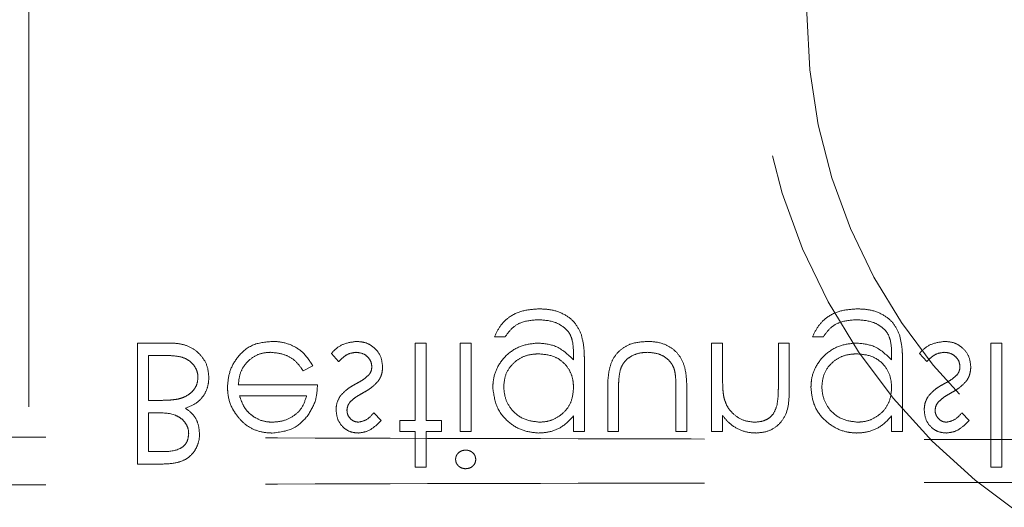
# Model space of a CAD drawing. Units: millimetres. Extents: x 11 to 205, y 5 to 292.
# Drawn here: x 87 to 90, y 130 to 131 of the extents above; entities that cross this region are included whole.
import ezdxf

# ---------------------------------------------------------------- set-up
doc = ezdxf.new("R2010")
doc.units = ezdxf.units.MM
doc.linetypes.add('HIDDEN', pattern=[1.905, 1.27, -0.635])

msp = doc.modelspace()

# ---------------------------------------------------------------- linework, layer by layer
at = {"color": 7, "linetype": 'HIDDEN', "lineweight": 18}
for p, q in [((87.4848, 136.8233), (87.4848, 128.5233)), ((88.831, 130.0413), (88.8624, 130.0413)), ((89.7509, 130.0413), (89.7823, 130.0413)), ((87.7989, 130.0233), (87.7989, 129.6733)), ((87.8936, 130.0233), (87.7989, 130.0233)), ((88.6022, 130.0233), (88.6022, 129.799)), ((88.6336, 130.0233), (88.6022, 130.0233)), ((88.6336, 129.799), (88.6336, 130.0233)), ((88.7323, 130.0233), (88.7323, 129.7675)), ((88.7637, 130.0233), (88.7323, 130.0233)), ((88.7637, 129.7675), (88.7637, 130.0233)), ((89.4592, 130.0233), (89.4592, 129.7675)), ((89.4906, 130.0233), (89.4592, 130.0233)), ((89.4906, 129.9308), (89.4906, 130.0233)), ((89.6836, 130.0233), (89.6522, 130.0233)), ((89.6522, 130.0233), (89.6522, 129.903)), ((89.6836, 129.8927), (89.6836, 130.0233)), ((90.2983, 130.0233), (90.2669, 130.0233)), ((90.2669, 130.0233), (90.2669, 129.6643)), ((90.2983, 129.6643), (90.2983, 130.0233)), ((87.8304, 129.9874), (87.8751, 129.9874)), ((87.8304, 129.8573), (87.8304, 129.9874)), ((88.3598, 129.9932), (88.3807, 129.9695)), ((89.0598, 129.9876), (89.0598, 129.9743)), ((89.9797, 129.9876), (89.9797, 129.9743)), ((90.0605, 129.9932), (90.0813, 129.9695)), ((88.2781, 129.9425), (88.306, 129.9572)), ((89.0913, 129.7675), (89.0913, 129.9705)), ((90.0111, 129.7675), (90.0111, 129.9705)), ((88.3195, 129.9022), (88.0906, 129.9022)), ((89.1586, 129.8897), (89.1586, 129.7675)), ((89.19, 129.7675), (89.19, 129.8862)), ((89.356, 129.8862), (89.356, 129.7675)), ((89.3874, 129.7675), (89.3874, 129.8921)), ((87.8512, 129.8573), (87.8304, 129.8573)), ((88.0939, 129.8707), (88.288, 129.8707)), ((87.8304, 129.8214), (87.8515, 129.8214)), ((87.8304, 129.7092), (87.8304, 129.8214)), ((88.5034, 129.7994), (88.4821, 129.8214)), ((89.0598, 129.8123), (89.0598, 129.7675)), ((89.4906, 129.7675), (89.4906, 129.8137)), ((89.9797, 129.8123), (89.9797, 129.7675)), ((90.2041, 129.7994), (90.1828, 129.8214)), ((88.5573, 129.799), (88.5573, 129.7675)), ((88.6022, 129.799), (88.5573, 129.799)), ((88.6784, 129.799), (88.6336, 129.799)), ((88.6784, 129.7675), (88.6784, 129.799)), ((88.5573, 129.7675), (88.6022, 129.7675)), ((88.6022, 129.7675), (88.6022, 129.6643)), ((88.6336, 129.7675), (88.6784, 129.7675)), ((88.6336, 129.6643), (88.6336, 129.7675)), ((88.7323, 129.7675), (88.7637, 129.7675)), ((89.0598, 129.7675), (89.0913, 129.7675)), ((89.1586, 129.7675), (89.19, 129.7675)), ((89.356, 129.7675), (89.3874, 129.7675)), ((89.4592, 129.7675), (89.4906, 129.7675)), ((89.9797, 129.7675), (90.0111, 129.7675)), ((87.873, 129.7092), (87.8304, 129.7092)), ((87.7989, 129.6733), (87.8672, 129.6733)), ((88.6022, 129.6643), (88.6336, 129.6643)), ((90.2669, 129.6643), (90.2983, 129.6643))]:
    msp.add_line(p, q, dxfattribs=at)
for radius in [1.75, 1.6]:
    msp.add_circle((91.3348, 130.9767), radius, dxfattribs=at)
for points, knots in [([(88.9616, 130.122), (88.9463, 130.1211), (88.9156, 130.1193), (88.8753, 130.1021), (88.8469, 130.0738), (88.8363, 130.0521), (88.831, 130.0413)], [0, 0, 0, 0, 0.280254, 0.559994, 0.779577, 1, 1, 1, 1]), ([(89.0819, 130.049), (89.0767, 130.0601), (89.0661, 130.0825), (89.0348, 130.1072), (88.9986, 130.1203), (88.973, 130.1215), (88.9616, 130.122)], [0, 0, 0, 0, 0.243634, 0.488753, 0.773366, 1, 1, 1, 1]), ([(89.8815, 130.122), (89.8662, 130.1211), (89.8355, 130.1193), (89.7952, 130.1021), (89.7667, 130.0738), (89.7562, 130.0521), (89.7509, 130.0413)], [0, 0, 0, 0, 0.280254, 0.559994, 0.779577, 1, 1, 1, 1]), ([(90.0018, 130.049), (89.9965, 130.0601), (89.986, 130.0825), (89.9547, 130.1072), (89.9185, 130.1203), (89.8929, 130.1215), (89.8815, 130.122)], [0, 0, 0, 0, 0.2436337, 0.4887534, 0.7733661, 1, 1, 1, 1]), ([(88.8624, 130.0413), (88.8685, 130.05), (88.8807, 130.0675), (88.9143, 130.0876), (88.9418, 130.0895), (88.9586, 130.0906)], [0, 0, 0, 0, 0.280334, 0.5602536, 1, 1, 1, 1]), ([(88.9586, 130.0906), (88.9751, 130.0895), (89.001, 130.0877), (89.0305, 130.0712), (89.0482, 130.0538), (89.0593, 130.0252), (89.0596, 130.0026), (89.0598, 129.9876)], [0, 0, 0, 0, 0.2926148, 0.4611353, 0.5956572, 0.7312815, 1, 1, 1, 1]), ([(89.7823, 130.0413), (89.7884, 130.05), (89.8006, 130.0675), (89.8342, 130.0876), (89.8617, 130.0895), (89.8785, 130.0906)], [0, 0, 0, 0, 0.280334, 0.560254, 1, 1, 1, 1]), ([(89.8785, 130.0906), (89.895, 130.0895), (89.9209, 130.0877), (89.9503, 130.0712), (89.9681, 130.0538), (89.9792, 130.0252), (89.9795, 130.0026), (89.9797, 129.9876)], [0, 0, 0, 0, 0.292615, 0.461135, 0.595657, 0.731281, 1, 1, 1, 1]), ([(88.1879, 130.0278), (88.1684, 130.0261), (88.1295, 130.0226), (88.0877, 129.9852), (88.0633, 129.9416), (88.0606, 129.9113), (88.0592, 129.8961)], [0, 0, 0, 0, 0.27987, 0.558826, 0.779432, 1, 1, 1, 1]), ([(88.306, 129.9572), (88.2973, 129.971), (88.2812, 129.9964), (88.2432, 130.0197), (88.2114, 130.0273), (88.1928, 130.0277), (88.1879, 130.0278)], [0, 0, 0, 0, 0.333733, 0.615545, 0.897192, 1, 1, 1, 1]), ([(88.433, 130.0278), (88.4195, 130.0262), (88.3944, 130.0231), (88.3709, 130.0062), (88.3616, 129.9953), (88.3598, 129.9932)], [0, 0, 0, 0, 0.48188, 0.900294, 1, 1, 1, 1]), ([(88.5079, 129.9539), (88.5067, 129.9649), (88.5041, 129.9869), (88.4838, 130.0114), (88.4589, 130.0257), (88.4416, 130.0271), (88.433, 130.0278)], [0, 0, 0, 0, 0.2795806, 0.5592488, 0.7795129, 1, 1, 1, 1]), ([(89.0913, 129.9705), (89.0912, 129.9771), (89.0911, 129.9904), (89.0897, 130.0168), (89.085, 130.0361), (89.0819, 130.049)], [0, 0, 0, 0, 0.2506546, 0.501401, 1, 1, 1, 1]), ([(89.2732, 130.0278), (89.2567, 130.0267), (89.2296, 130.0249), (89.1964, 130.006), (89.1751, 129.9819), (89.1596, 129.9423), (89.159, 129.9107), (89.1586, 129.8897)], [0, 0, 0, 0, 0.237446, 0.390452, 0.5436, 0.696621, 1, 1, 1, 1]), ([(89.3874, 129.8921), (89.387, 129.9109), (89.3863, 129.941), (89.3722, 129.9804), (89.3501, 130.0058), (89.318, 130.0238), (89.2911, 130.0276), (89.2749, 130.0278), (89.2732, 130.0278)], [0, 0, 0, 0, 0.276161, 0.44129, 0.607313, 0.761814, 0.974095, 1, 1, 1, 1]), ([(90.0111, 129.9705), (90.0111, 129.9771), (90.0109, 129.9904), (90.0096, 130.0168), (90.0049, 130.0361), (90.0018, 130.049)], [0, 0, 0, 0, 0.250655, 0.501401, 1, 1, 1, 1]), ([(90.1336, 130.0278), (90.1202, 130.0262), (90.0951, 130.0231), (90.0715, 130.0062), (90.0623, 129.9953), (90.0605, 129.9932)], [0, 0, 0, 0, 0.48188, 0.900294, 1, 1, 1, 1]), ([(90.2086, 129.9539), (90.2073, 129.9649), (90.2048, 129.9869), (90.1844, 130.0114), (90.1596, 130.0257), (90.1423, 130.0271), (90.1336, 130.0278)], [0, 0, 0, 0, 0.279581, 0.559249, 0.779513, 1, 1, 1, 1]), ([(88.0054, 129.924), (88.0043, 129.9355), (88.0023, 129.9585), (87.9838, 129.9877), (87.9583, 130.0094), (87.927, 130.0215), (87.9047, 130.0227), (87.8936, 130.0233)], [0, 0, 0, 0, 0.204902, 0.411564, 0.599294, 0.801174, 1, 1, 1, 1]), ([(88.9576, 130.0233), (88.942, 130.0217), (88.9106, 130.0185), (88.8689, 129.9939), (88.8399, 129.9583), (88.8278, 129.9227), (88.8268, 129.9018), (88.8265, 129.8946)], [0, 0, 0, 0, 0.229767, 0.459873, 0.691193, 0.894117, 1, 1, 1, 1]), ([(89.0598, 129.9743), (89.0437, 129.9899), (89.0148, 130.0178), (88.9751, 130.0216), (88.9576, 130.0233)], [0, 0, 0, 0, 0.558764, 1, 1, 1, 1]), ([(89.8775, 130.0233), (89.8618, 130.0217), (89.8305, 130.0185), (89.7888, 129.9939), (89.7598, 129.9583), (89.7476, 129.9227), (89.7467, 129.9018), (89.7464, 129.8946)], [0, 0, 0, 0, 0.229767, 0.459873, 0.691193, 0.894117, 1, 1, 1, 1]), ([(89.9797, 129.9743), (89.9636, 129.9899), (89.9346, 130.0178), (89.895, 130.0216), (89.8775, 130.0233)], [0, 0, 0, 0, 0.558764, 1, 1, 1, 1]), ([(87.8751, 129.9874), (87.887, 129.9872), (87.9081, 129.9868), (87.9363, 129.9806), (87.9563, 129.9668), (87.9694, 129.9492), (87.9736, 129.9337), (87.9739, 129.9253), (87.9739, 129.924)], [0, 0, 0, 0, 0.270223, 0.479762, 0.644998, 0.810595, 0.968769, 1, 1, 1, 1]), ([(88.0906, 129.9022), (88.0919, 129.9144), (88.0942, 129.9371), (88.112, 129.9657), (88.136, 129.9861), (88.1617, 129.9953), (88.178, 129.9961), (88.1839, 129.9964)], [0, 0, 0, 0, 0.247887, 0.458164, 0.668288, 0.879224, 1, 1, 1, 1]), ([(88.1839, 129.9964), (88.1973, 129.9951), (88.2208, 129.9927), (88.2515, 129.9766), (88.2678, 129.9578), (88.2758, 129.9459), (88.2781, 129.9425)], [0, 0, 0, 0, 0.351809, 0.621191, 0.891349, 1, 1, 1, 1]), ([(88.3807, 129.9695), (88.3841, 129.973), (88.3929, 129.9822), (88.4096, 129.9937), (88.4244, 129.9955), (88.4314, 129.9964)], [0, 0, 0, 0, 0.252131, 0.648001, 1, 1, 1, 1]), ([(88.4314, 129.9964), (88.4385, 129.9956), (88.4518, 129.994), (88.4666, 129.9821), (88.4753, 129.9688), (88.4761, 129.9594), (88.4765, 129.9552)], [0, 0, 0, 0, 0.314218, 0.584859, 0.815018, 1, 1, 1, 1]), ([(88.8579, 129.8958), (88.8589, 129.9077), (88.861, 129.9317), (88.8801, 129.9611), (88.9059, 129.9812), (88.9332, 129.9907), (88.9514, 129.9916), (88.9592, 129.9919)], [0, 0, 0, 0, 0.226983, 0.45625, 0.649621, 0.850162, 1, 1, 1, 1]), ([(88.9592, 129.9919), (88.975, 129.9905), (89.0009, 129.9883), (89.0314, 129.9679), (89.0503, 129.9437), (89.0588, 129.9176), (89.0595, 129.9008), (89.0598, 129.894)], [0, 0, 0, 0, 0.295416, 0.487749, 0.67995, 0.871796, 1, 1, 1, 1]), ([(89.195, 129.946), (89.1981, 129.9535), (89.2045, 129.9685), (89.2248, 129.9853), (89.2486, 129.9951), (89.2658, 129.996), (89.2735, 129.9964)], [0, 0, 0, 0, 0.241256, 0.484396, 0.769622, 1, 1, 1, 1]), ([(89.2735, 129.9964), (89.285, 129.9955), (89.305, 129.994), (89.3301, 129.9797), (89.3444, 129.9638), (89.3492, 129.9523), (89.3508, 129.9485)], [0, 0, 0, 0, 0.3545208, 0.6136151, 0.8734841, 1, 1, 1, 1]), ([(89.7778, 129.8958), (89.7788, 129.9077), (89.7809, 129.9317), (89.7999, 129.9611), (89.8258, 129.9812), (89.8531, 129.9907), (89.8713, 129.9916), (89.8791, 129.9919)], [0, 0, 0, 0, 0.226983, 0.45625, 0.649621, 0.850162, 1, 1, 1, 1]), ([(89.8791, 129.9919), (89.894, 129.9907), (89.9236, 129.9882), (89.9581, 129.9627), (89.9773, 129.9289), (89.9789, 129.9057), (89.9797, 129.894)], [0, 0, 0, 0, 0.280173, 0.559295, 0.77942, 1, 1, 1, 1]), ([(90.0813, 129.9695), (90.0847, 129.973), (90.0935, 129.9822), (90.1103, 129.9937), (90.1251, 129.9955), (90.132, 129.9964)], [0, 0, 0, 0, 0.252131, 0.648001, 1, 1, 1, 1]), ([(90.132, 129.9964), (90.1384, 129.9957), (90.1511, 129.9945), (90.1657, 129.9837), (90.1755, 129.9702), (90.1766, 129.9602), (90.1772, 129.9552)], [0, 0, 0, 0, 0.279988, 0.559745, 0.779963, 1, 1, 1, 1]), ([(88.4765, 129.9552), (88.4764, 129.953), (88.4761, 129.9468), (88.4733, 129.9382), (88.4694, 129.9329), (88.4679, 129.9308)], [0, 0, 0, 0, 0.252225, 0.710364, 1, 1, 1, 1]), ([(88.496, 129.9144), (88.4978, 129.9174), (88.5015, 129.9234), (88.5066, 129.9365), (88.5074, 129.947), (88.5079, 129.9539)], [0, 0, 0, 0, 0.251747, 0.504339, 1, 1, 1, 1]), ([(89.19, 129.8862), (89.19, 129.8912), (89.1901, 129.9012), (89.1907, 129.9213), (89.1932, 129.9361), (89.195, 129.946)], [0, 0, 0, 0, 0.250569, 0.501192, 1, 1, 1, 1]), ([(89.3508, 129.9485), (89.352, 129.9434), (89.3549, 129.9307), (89.3557, 129.9097), (89.3559, 129.894), (89.356, 129.8862)], [0, 0, 0, 0, 0.249138, 0.623785, 1, 1, 1, 1]), ([(90.1772, 129.9552), (90.177, 129.953), (90.1767, 129.9468), (90.1739, 129.9382), (90.17, 129.9329), (90.1685, 129.9308)], [0, 0, 0, 0, 0.252225, 0.710364, 1, 1, 1, 1]), ([(90.1966, 129.9144), (90.1985, 129.9174), (90.2022, 129.9234), (90.2072, 129.9365), (90.208, 129.947), (90.2086, 129.9539)], [0, 0, 0, 0, 0.251747, 0.504339, 1, 1, 1, 1]), ([(87.9739, 129.924), (87.9733, 129.9173), (87.9721, 129.904), (87.9617, 129.8866), (87.9463, 129.8726), (87.9304, 129.8651), (87.9199, 129.8623), (87.9167, 129.8614)], [0, 0, 0, 0, 0.216374, 0.4337, 0.642764, 0.890821, 1, 1, 1, 1]), ([(87.938, 129.8345), (87.9501, 129.8395), (87.9712, 129.8483), (87.9928, 129.873), (88.0037, 129.8984), (88.0048, 129.916), (88.0054, 129.924)], [0, 0, 0, 0, 0.324086, 0.56279, 0.800711, 1, 1, 1, 1]), ([(88.4679, 129.9308), (88.4622, 129.9258), (88.4535, 129.9181), (88.4398, 129.9103), (88.4327, 129.9064), (88.4291, 129.9045)], [0, 0, 0, 0, 0.481382, 0.740492, 1, 1, 1, 1]), ([(88.4499, 129.8785), (88.4542, 129.8809), (88.4627, 129.8858), (88.4793, 129.8964), (88.4893, 129.9072), (88.496, 129.9144)], [0, 0, 0, 0, 0.251072, 0.502274, 1, 1, 1, 1]), ([(89.4955, 129.8622), (89.4944, 129.8679), (89.4923, 129.8792), (89.491, 129.9022), (89.4908, 129.9194), (89.4906, 129.9308)], [0, 0, 0, 0, 0.250735, 0.501143, 1, 1, 1, 1]), ([(90.1685, 129.9308), (90.1629, 129.9258), (90.1541, 129.9181), (90.1405, 129.9103), (90.1333, 129.9064), (90.1298, 129.9045)], [0, 0, 0, 0, 0.481382, 0.740492, 1, 1, 1, 1]), ([(90.1506, 129.8785), (90.1548, 129.8809), (90.1634, 129.8858), (90.1799, 129.8964), (90.19, 129.9072), (90.1966, 129.9144)], [0, 0, 0, 0, 0.251072, 0.502274, 1, 1, 1, 1]), ([(88.0592, 129.8961), (88.0595, 129.8884), (88.0606, 129.8658), (88.0707, 129.836), (88.084, 129.8173), (88.0887, 129.8107)], [0, 0, 0, 0, 0.251369, 0.73816, 1, 1, 1, 1]), ([(88.2916, 129.8134), (88.3007, 129.8288), (88.317, 129.8563), (88.3187, 129.8881), (88.3195, 129.9022)], [0, 0, 0, 0, 0.558897, 1, 1, 1, 1]), ([(88.4291, 129.9045), (88.425, 129.9021), (88.4168, 129.8975), (88.4009, 129.8871), (88.3914, 129.8765), (88.385, 129.8696)], [0, 0, 0, 0, 0.25105, 0.502262, 1, 1, 1, 1]), ([(88.8265, 129.8946), (88.829, 129.8753), (88.834, 129.8366), (88.8696, 129.7935), (88.9131, 129.7678), (88.9434, 129.7646), (88.9586, 129.7631)], [0, 0, 0, 0, 0.279515, 0.559088, 0.779626, 1, 1, 1, 1]), ([(88.9611, 129.7945), (88.9461, 129.7963), (88.916, 129.7998), (88.8816, 129.8265), (88.8615, 129.8604), (88.8591, 129.884), (88.8579, 129.8958)], [0, 0, 0, 0, 0.279745, 0.559284, 0.779666, 1, 1, 1, 1]), ([(89.0598, 129.894), (89.0588, 129.8815), (89.0568, 129.8585), (89.0397, 129.8288), (89.0158, 129.8084), (88.9885, 129.7963), (88.9696, 129.795), (88.9611, 129.7945)], [0, 0, 0, 0, 0.239329, 0.439013, 0.638865, 0.836972, 1, 1, 1, 1]), ([(89.5879, 129.7631), (89.5994, 129.7641), (89.6223, 129.7661), (89.6525, 129.7844), (89.6829, 129.8254), (89.6833, 129.8649), (89.6836, 129.8927)], [0, 0, 0, 0, 0.187012, 0.37387, 0.560617, 1, 1, 1, 1]), ([(89.6522, 129.903), (89.6521, 129.8981), (89.6521, 129.8884), (89.6518, 129.8689), (89.6498, 129.8544), (89.6484, 129.8448)], [0, 0, 0, 0, 0.250355, 0.500734, 1, 1, 1, 1]), ([(89.7464, 129.8946), (89.7479, 129.8793), (89.751, 129.8488), (89.7752, 129.8084), (89.8103, 129.7796), (89.8467, 129.765), (89.8698, 129.7636), (89.8785, 129.7631)], [0, 0, 0, 0, 0.220919, 0.442309, 0.664364, 0.873324, 1, 1, 1, 1]), ([(89.881, 129.7945), (89.8659, 129.7963), (89.8359, 129.7998), (89.8015, 129.8265), (89.7814, 129.8604), (89.779, 129.884), (89.7778, 129.8958)], [0, 0, 0, 0, 0.2797454, 0.5592843, 0.7796659, 1, 1, 1, 1]), ([(89.9797, 129.894), (89.9786, 129.8815), (89.9767, 129.8585), (89.9596, 129.8288), (89.9356, 129.8084), (89.9083, 129.7963), (89.8895, 129.795), (89.881, 129.7945)], [0, 0, 0, 0, 0.239329, 0.439013, 0.638865, 0.836972, 1, 1, 1, 1]), ([(90.1298, 129.9045), (90.1256, 129.9021), (90.1174, 129.8975), (90.1016, 129.8871), (90.092, 129.8765), (90.0857, 129.8696)], [0, 0, 0, 0, 0.25105, 0.502262, 1, 1, 1, 1]), ([(87.9167, 129.8614), (87.9112, 129.8605), (87.9004, 129.8588), (87.8785, 129.8575), (87.8621, 129.8574), (87.8512, 129.8573)], [0, 0, 0, 0, 0.250587, 0.500864, 1, 1, 1, 1]), ([(88.1243, 129.8184), (88.1207, 129.8221), (88.1133, 129.8292), (88.1023, 129.8466), (88.0973, 129.8611), (88.0939, 129.8707)], [0, 0, 0, 0, 0.251653, 0.501038, 1, 1, 1, 1]), ([(88.288, 129.8707), (88.284, 129.8581), (88.277, 129.8361), (88.2515, 129.8113), (88.2223, 129.797), (88.2002, 129.7953), (88.1902, 129.7945)], [0, 0, 0, 0, 0.291525, 0.508011, 0.776817, 1, 1, 1, 1]), ([(88.385, 129.8696), (88.3812, 129.8627), (88.3744, 129.8503), (88.3736, 129.8363), (88.3733, 129.8302)], [0, 0, 0, 0, 0.5595868, 1, 1, 1, 1]), ([(88.4134, 129.8521), (88.4184, 129.8569), (88.4263, 129.8645), (88.4392, 129.8724), (88.4464, 129.8764), (88.4499, 129.8785)], [0, 0, 0, 0, 0.4551961, 0.7272047, 1, 1, 1, 1]), ([(89.5825, 129.7945), (89.5714, 129.7956), (89.5492, 129.7979), (89.5232, 129.816), (89.5042, 129.8375), (89.4984, 129.854), (89.4955, 129.8622)], [0, 0, 0, 0, 0.279563, 0.559407, 0.779699, 1, 1, 1, 1]), ([(90.0857, 129.8696), (90.0819, 129.8627), (90.0751, 129.8503), (90.0743, 129.8363), (90.0739, 129.8302)], [0, 0, 0, 0, 0.559587, 1, 1, 1, 1]), ([(90.1141, 129.8521), (90.119, 129.8569), (90.1269, 129.8645), (90.1399, 129.8724), (90.147, 129.8764), (90.1506, 129.8785)], [0, 0, 0, 0, 0.455196, 0.727205, 1, 1, 1, 1]), ([(87.9784, 129.76), (87.9774, 129.771), (87.9756, 129.791), (87.9608, 129.8176), (87.9458, 129.8287), (87.938, 129.8345)], [0, 0, 0, 0, 0.371745, 0.673337, 1, 1, 1, 1]), ([(88.3733, 129.8302), (88.3742, 129.8204), (88.3761, 129.8008), (88.3932, 129.7784), (88.4149, 129.7649), (88.4303, 129.7637), (88.4379, 129.7631)], [0, 0, 0, 0, 0.279911, 0.559479, 0.779628, 1, 1, 1, 1]), ([(88.4047, 129.8289), (88.4053, 129.8336), (88.4063, 129.8421), (88.4112, 129.849), (88.4134, 129.8521)], [0, 0, 0, 0, 0.559054, 1, 1, 1, 1]), ([(88.4379, 129.7945), (88.433, 129.7951), (88.423, 129.7964), (88.4125, 129.8062), (88.4057, 129.8172), (88.4051, 129.825), (88.4047, 129.8289)], [0, 0, 0, 0, 0.27924, 0.559013, 0.779498, 1, 1, 1, 1]), ([(89.6484, 129.8448), (89.6455, 129.8357), (89.6408, 129.8207), (89.625, 129.8051), (89.6059, 129.7959), (89.5911, 129.795), (89.5825, 129.7945)], [0, 0, 0, 0, 0.311164, 0.513677, 0.716083, 1, 1, 1, 1]), ([(90.0739, 129.8302), (90.0749, 129.8204), (90.0767, 129.8008), (90.0938, 129.7784), (90.1155, 129.7649), (90.1309, 129.7637), (90.1386, 129.7631)], [0, 0, 0, 0, 0.279911, 0.559479, 0.779628, 1, 1, 1, 1]), ([(90.1054, 129.8289), (90.1059, 129.8336), (90.107, 129.8421), (90.1119, 129.849), (90.1141, 129.8521)], [0, 0, 0, 0, 0.559054, 1, 1, 1, 1]), ([(90.1386, 129.7945), (90.1347, 129.7948), (90.1267, 129.7956), (90.1162, 129.8028), (90.1086, 129.8125), (90.1057, 129.8221), (90.1054, 129.8273), (90.1054, 129.8289)], [0, 0, 0, 0, 0.22155, 0.445069, 0.701586, 0.911963, 1, 1, 1, 1]), ([(87.8515, 129.8214), (87.8712, 129.8214), (87.8981, 129.8214), (87.9276, 129.8046), (87.9409, 129.7886), (87.9466, 129.7729), (87.9469, 129.7635), (87.947, 129.7607)], [0, 0, 0, 0, 0.453585, 0.616726, 0.780399, 0.932727, 1, 1, 1, 1]), ([(88.0887, 129.8107), (88.095, 129.8035), (88.1099, 129.7865), (88.1416, 129.7688), (88.1701, 129.7636), (88.1858, 129.7631), (88.1886, 129.7631)], [0, 0, 0, 0, 0.251519, 0.589, 0.926255, 1, 1, 1, 1]), ([(88.1902, 129.7945), (88.1842, 129.7947), (88.1672, 129.7954), (88.1439, 129.8033), (88.1298, 129.8143), (88.1243, 129.8184)], [0, 0, 0, 0, 0.251701, 0.713525, 1, 1, 1, 1]), ([(88.1886, 129.7631), (88.2114, 129.7657), (88.252, 129.7704), (88.2795, 129.8002), (88.2916, 129.8134)], [0, 0, 0, 0, 0.558919, 1, 1, 1, 1]), ([(88.4821, 129.8214), (88.4754, 129.8137), (88.4634, 129.8), (88.4457, 129.7961), (88.4379, 129.7945)], [0, 0, 0, 0, 0.562076, 1, 1, 1, 1]), ([(88.9586, 129.7631), (88.9684, 129.7636), (88.9916, 129.7651), (89.029, 129.7795), (89.0491, 129.8009), (89.0598, 129.8123)], [0, 0, 0, 0, 0.25234, 0.600396, 1, 1, 1, 1]), ([(89.4906, 129.8137), (89.4967, 129.8063), (89.5109, 129.7891), (89.5408, 129.7701), (89.569, 129.7636), (89.5847, 129.7632), (89.5879, 129.7631)], [0, 0, 0, 0, 0.251909, 0.585142, 0.914276, 1, 1, 1, 1]), ([(89.8785, 129.7631), (89.8883, 129.7636), (89.9115, 129.7651), (89.9489, 129.7795), (89.969, 129.8009), (89.9797, 129.8123)], [0, 0, 0, 0, 0.25234, 0.600396, 1, 1, 1, 1]), ([(90.1828, 129.8214), (90.176, 129.8137), (90.164, 129.8), (90.1463, 129.7961), (90.1386, 129.7945)], [0, 0, 0, 0, 0.562076, 1, 1, 1, 1]), ([(88.4379, 129.7631), (88.446, 129.7641), (88.4644, 129.7665), (88.4861, 129.7817), (88.4984, 129.7943), (88.5034, 129.7994)], [0, 0, 0, 0, 0.3124586, 0.7161898, 1, 1, 1, 1]), ([(90.1386, 129.7631), (90.1466, 129.7641), (90.165, 129.7665), (90.1868, 129.7817), (90.199, 129.7943), (90.2041, 129.7994)], [0, 0, 0, 0, 0.312459, 0.71619, 1, 1, 1, 1]), ([(86.2639, 129.7554), (86.8372, 129.7533), (87.9838, 129.7491), (89.7255, 129.7449), (91.4769, 129.7422), (92.6487, 129.7418), (93.2348, 129.7416)], [0, 0, 0, 0, 0.250007, 0.499944, 0.749867, 1, 1, 1, 1]), ([(87.8672, 129.6733), (87.8827, 129.6737), (87.9074, 129.6744), (87.9398, 129.6861), (87.9605, 129.7044), (87.9743, 129.7284), (87.9781, 129.7478), (87.9784, 129.7587), (87.9784, 129.76)], [0, 0, 0, 0, 0.289106, 0.461705, 0.635243, 0.796272, 0.974312, 1, 1, 1, 1]), ([(87.947, 129.7607), (87.946, 129.752), (87.9445, 129.7391), (87.9334, 129.7257), (87.9125, 129.7108), (87.8905, 129.7099), (87.873, 129.7092)], [0, 0, 0, 0, 0.2493, 0.374938, 0.500652, 1, 1, 1, 1]), ([(88.7478, 129.7137), (88.7441, 129.7134), (88.7367, 129.7127), (88.7274, 129.7065), (88.7208, 129.6984), (88.7191, 129.6913), (88.7189, 129.6876), (88.7188, 129.6869)], [0, 0, 0, 0, 0.252017, 0.506484, 0.745442, 0.954143, 1, 1, 1, 1]), ([(88.7188, 129.6869), (88.7192, 129.6836), (88.7199, 129.677), (88.726, 129.6683), (88.7347, 129.6619), (88.7428, 129.6601), (88.7471, 129.6599), (88.7478, 129.6599)], [0, 0, 0, 0, 0.223754, 0.449856, 0.702886, 0.950906, 1, 1, 1, 1]), ([(88.7772, 129.6869), (88.7765, 129.691), (88.7753, 129.6993), (88.767, 129.7078), (88.7576, 129.713), (88.7511, 129.7135), (88.7478, 129.7137)], [0, 0, 0, 0, 0.279122, 0.558725, 0.779327, 1, 1, 1, 1]), ([(88.7478, 129.6599), (88.752, 129.6603), (88.7603, 129.6611), (88.7699, 129.6681), (88.7761, 129.6771), (88.7768, 129.6837), (88.7772, 129.6869)], [0, 0, 0, 0, 0.279818, 0.559755, 0.779918, 1, 1, 1, 1]), ([(86.2639, 129.6089), (86.8372, 129.611), (87.9838, 129.6152), (89.7255, 129.6194), (91.4769, 129.6221), (92.6487, 129.6225), (93.2348, 129.6227)], [0, 0, 0, 0, 0.250004, 0.499944, 0.749867, 1, 1, 1, 1])]:
    msp.add_open_spline(points, degree=3, knots=knots, dxfattribs=at)

doc.saveas('drawing.dxf')
